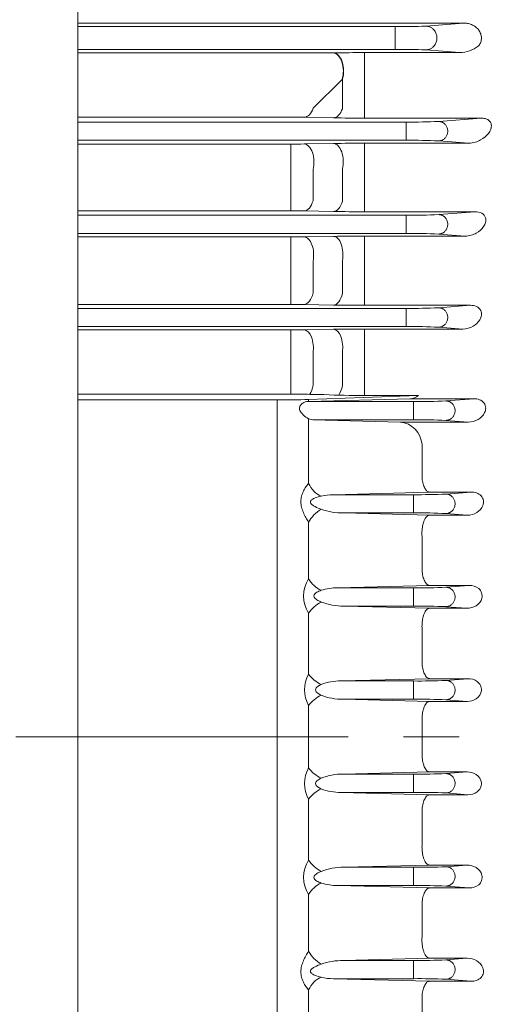
# Model space of a CAD drawing. Units: millimetres. Extents: x 0 to 3416, y 0 to 2415.
# Drawn here: x 985 to 1094, y 1319 to 1541 of the extents above; entities that cross this region are included whole.
import ezdxf

# ---------------------------------------------------------------- set-up
doc = ezdxf.new("R2010")
doc.units = ezdxf.units.MM
doc.header["$LTSCALE"] = 100
doc.linetypes.add('CENTER2', pattern=[1.125, 0.75, -0.125, 0.125, -0.125])
doc.layers.get('0').update_dxf_attribs({"linetype": 'CONTINUOUS', "lineweight": 30})
doc.layers.get('DEFPOINTS').update_dxf_attribs({"linetype": 'CONTINUOUS'})
for name, color, linetype, lineweight in [('DIMENSION LINE', 2, 'CONTINUOUS', 13), ('OUTLINE', 3, 'CONTINUOUS', 20), ('외형선', 3, 'CONTINUOUS', 20), ('중심선', 1, 'CENTER2', 9)]:
    doc.layers.add(name, color=color, linetype=linetype, lineweight=lineweight)
doc.styles.get("Standard").update_dxf_attribs({"font": 'romans.shx', "width": 0.8, "bigfont": 'whgtxt.shx'})
doc.dimstyles.get("Standard").update_dxf_attribs({"dimtxt": 3, "dimasz": 3, "dimexe": 1, "dimexo": 1, "dimgap": 1, "dimtad": 1, "dimdec": 1, "dimdsep": 46, "dimtxsty": 'Standard', "dimblk": 'OPEN', "dimcen": 0, "dimclrd": 2, "dimclre": 2, "dimclrt": 256, "dimadec": 1, "dimazin": 2, "dimtfac": 1, "dimtdec": 1, "dimtmove": 0, "dimatfit": 3, "dimldrblk": 'OPEN', "dimfxl": 1, "dimtolj": 1, "dimtzin": 0, "dimlwd": 9, "dimlwe": 9, "dimarcsym": 0})
doc.dimstyles.new('STANDARD$0', dxfattribs={"dimtxt": 3, "dimasz": 3, "dimexe": 1, "dimexo": 1, "dimgap": 1, "dimtad": 1, "dimdsep": 46, "dimtxsty": 'Standard', "dimblk": 'OPEN', "dimcen": 0, "dimclrd": 2, "dimclre": 2, "dimclrt": 7, "dimadec": 1, "dimazin": 2, "dimtfac": 1, "dimtmove": 0, "dimatfit": 3, "dimldrblk": 'OPEN', "dimfxl": 1, "dimtolj": 1, "dimtzin": 0, "dimlwd": 9, "dimlwe": 9, "dimarcsym": 0})

# ---------------------------------------------------------------- blocks, each defined once
blk = doc.blocks.new('A$C25c53e70')
at = {"layer": 'OUTLINE'}
blk.add_line((321, 35.6), (321, 369.77), dxfattribs=at)
blk = doc.blocks.new('_Open')
at = {"color": 0, "linetype": 'ByBlock', "lineweight": -2}
for p, q in [((-1, 0.1667), (0, 0)), ((-1, -0.1667), (0, 0)), ((0, 0), (-1, 0))]:
    blk.add_line(p, q, dxfattribs=at)
blk = doc.blocks.new('*D25')
at = {"layer": 'DEFPOINTS', "color": 0, "transparency": 16777216}
for p in [(837.29, 1902.09), (837.29, 1699.16), (1349.94, 1416.49)]:
    blk.add_point(p, dxfattribs=at)
at = {"layer": 'DIMENSION LINE', "color": 2, "lineweight": 9, "transparency": 16777216}
for p, q in [((837.29, 1709.16), (837.29, 1912.09)), ((1349.94, 1426.49), (1349.94, 1912.09))]:
    blk.add_line(p, q, dxfattribs=at)
at = {"layer": 'DIMENSION LINE', "lineweight": 9, "transparency": 16777216}
blk.add_line((1319.94, 1902.09), (867.29, 1902.09), dxfattribs=at)
at = {"layer": 'DIMENSION LINE', "lineweight": 9, "transparency": 16777216, "xscale": 30, "yscale": 30, "zscale": 30, "rotation": 180}
blk.add_blockref('_Open', (837.29, 1902.09), dxfattribs=at)
at = {"layer": 'DIMENSION LINE', "lineweight": 9, "transparency": 16777216, "xscale": 30, "yscale": 30, "zscale": 30}
blk.add_blockref('_Open', (1349.94, 1902.09), dxfattribs=at)
at = {"layer": 'DIMENSION LINE', "color": 7, "transparency": 16777216, "insert": (1093.36, 1927.09), "char_height": 30, "attachment_point": 5}
blk.add_mtext('\\A1;20.18', dxfattribs=at)
blk = doc.blocks.new('*D26')
at = {"layer": 'DEFPOINTS', "color": 0, "transparency": 16777216}
for p in [(338.79, 1972.09), (338.79, 1584.49), (1349.94, 1416.49)]:
    blk.add_point(p, dxfattribs=at)
at = {"layer": 'DIMENSION LINE', "color": 2, "lineweight": 9, "transparency": 16777216}
for p, q in [((338.79, 1594.49), (338.79, 1982.09)), ((1349.94, 1426.49), (1349.94, 1982.09)), ((1319.94, 1972.09), (368.79, 1972.09))]:
    blk.add_line(p, q, dxfattribs=at)
at = {"layer": 'DIMENSION LINE', "color": 2, "lineweight": 9, "transparency": 16777216, "xscale": 30, "yscale": 30, "zscale": 30, "rotation": 180}
blk.add_blockref('_Open', (338.79, 1972.09), dxfattribs=at)
at = {"layer": 'DIMENSION LINE', "color": 2, "lineweight": 9, "transparency": 16777216, "xscale": 30, "yscale": 30, "zscale": 30}
blk.add_blockref('_Open', (1349.94, 1972.09), dxfattribs=at)
at = {"layer": 'DIMENSION LINE', "color": 7, "transparency": 16777216, "insert": (838.79, 2004.95), "char_height": 30, "attachment_point": 5}
blk.add_mtext('\\A1;(APPROX. 39.80)', dxfattribs=at)

msp = doc.modelspace()

# ---------------------------------------------------------------- linework, layer by layer
at = {"layer": '외형선'}
for p, q in [((997.789, 1540.018), (1084.826, 1540.018)), ((997.789, 1539.222), (1069.393, 1539.222)), ((1069.393, 1539.222), (1069.393, 1534.091)), ((1076.279, 1539.352), (1084.826, 1540.018)), ((1069.393, 1534.091), (997.789, 1534.091)), ((1083.949, 1533.363), (1076.279, 1533.96)), ((1054.381, 1533.295), (997.789, 1533.295)), ((1055.468, 1533.304), (1055.398, 1533.302)), ((1083.949, 1533.363), (1062.468, 1533.363)), ((1062.468, 1518.596), (1062.468, 1533.363)), ((1050.889, 1520.817), (1057.398, 1527.284)), ((1057.398, 1527.284), (1057.468, 1527.286)), ((1057.468, 1527.286), (1057.468, 1520.725)), ((997.789, 1518.786), (1047.855, 1518.786)), ((1048.889, 1518.778), (1048.81, 1518.779)), ((1048.81, 1518.779), (1048.889, 1518.778)), ((1048.889, 1518.778), (1055.468, 1518.656)), ((1062.468, 1518.596), (1088.807, 1518.596)), ((1088.807, 1518.596), (1079.203, 1517.848)), ((1071.847, 1517.709), (997.789, 1517.709)), ((1071.847, 1513.604), (1071.847, 1517.709)), ((997.789, 1513.604), (1071.847, 1513.604)), ((1045.851, 1512.744), (997.789, 1512.744)), ((1045.851, 1506.696), (1045.851, 1512.744)), ((1055.468, 1512.882), (1048.851, 1512.768)), ((1085.961, 1512.938), (1062.468, 1512.938)), ((1062.468, 1506.939), (1062.468, 1512.938)), ((1079.203, 1513.464), (1085.961, 1512.938)), ((1057.468, 1499.898), (1057.468, 1507.139)), ((1045.851, 1499.746), (1045.851, 1506.696)), ((1050.851, 1507), (1050.851, 1499.987)), ((1062.468, 1506.939), (1062.468, 1499.601)), ((1045.851, 1499.746), (1045.851, 1497.685)), ((1062.468, 1499.601), (1062.468, 1497.488)), ((997.789, 1497.685), (1045.851, 1497.685)), ((1071.847, 1496.709), (997.789, 1496.709)), ((1055.468, 1497.545), (1048.851, 1497.66)), ((1087.427, 1497.488), (1062.468, 1497.488)), ((1071.847, 1496.709), (1071.847, 1492.604)), ((1079.203, 1496.848), (1087.427, 1497.488)), ((997.789, 1492.604), (1071.847, 1492.604)), ((1045.851, 1491.814), (997.789, 1491.814)), ((1045.851, 1491.814), (1045.851, 1486.098)), ((1048.851, 1491.837), (1055.468, 1491.946)), ((1062.468, 1492), (1085.169, 1492)), ((1062.468, 1492), (1062.468, 1486.324)), ((1085.169, 1492), (1079.203, 1492.464)), ((1045.851, 1478.988), (1045.851, 1486.098)), ((1050.851, 1486.355), (1050.851, 1479.184)), ((1057.468, 1479.096), (1057.468, 1486.485)), ((1062.468, 1486.324), (1062.468, 1478.843)), ((1045.851, 1478.988), (1045.851, 1476.593)), ((1062.468, 1478.843), (1062.468, 1476.405)), ((997.789, 1476.593), (1045.851, 1476.593)), ((1055.468, 1476.459), (1048.851, 1476.57)), ((1086.363, 1476.405), (1062.468, 1476.405)), ((1079.203, 1475.848), (1086.363, 1476.405)), ((1071.847, 1475.709), (997.789, 1475.709)), ((1071.847, 1475.709), (1071.847, 1471.604)), ((997.789, 1471.604), (1071.847, 1471.604)), ((1045.851, 1470.865), (997.789, 1470.865)), ((1045.851, 1470.865), (1045.851, 1465.479)), ((1048.851, 1470.887), (1055.468, 1470.992)), ((1062.468, 1471.044), (1084.604, 1471.044)), ((1062.468, 1465.691), (1062.468, 1471.044)), ((1084.604, 1471.044), (1079.203, 1471.464)), ((1045.851, 1458.25), (1045.851, 1465.479)), ((1050.851, 1465.691), (1050.851, 1458.402)), ((1057.468, 1458.313), (1057.468, 1465.813)), ((1062.468, 1465.691), (1062.468, 1458.104)), ((997.789, 1456.36), (1045.851, 1456.36)), ((1045.851, 1458.25), (1045.851, 1456.36)), ((1074.641, 1456.089), (1049.86, 1455.177)), ((1050.851, 1456.31), (1053.316, 1456.257)), ((1062.468, 1456.089), (1062.468, 1458.104)), ((1074.641, 1456.089), (1062.468, 1456.089)), ((1042.789, 1455.07), (997.789, 1455.07)), ((1042.789, 1379.156), (1042.789, 1455.07)), ((1049.726, 1454.709), (1049.86, 1454.712)), ((1073.487, 1454.709), (1049.726, 1454.709)), ((1072.739, 1455.341), (1049.86, 1454.712)), ((1049.86, 1455.177), (1049.86, 1454.712)), ((1087.18, 1455.341), (1072.739, 1455.341)), ((1073.487, 1450.604), (1073.487, 1454.709)), ((1087.18, 1455.341), (1080.842, 1454.848)), ((1050.803, 1450.604), (1049.86, 1450.844)), ((1049.86, 1450.844), (1049.86, 1436.243)), ((1050.803, 1450.604), (1073.487, 1450.604)), ((1070.472, 1450.074), (1050.803, 1450.604)), ((1070.472, 1450.074), (1085.861, 1450.074)), ((1080.842, 1450.464), (1085.861, 1450.074)), ((1075.431, 1445.044), (1075.431, 1437.675)), ((1075.431, 1437.675), (1075.447, 1437.38)), ((1077.088, 1434.293), (1055.445, 1433.709)), ((1086.555, 1434.293), (1077.088, 1434.293)), ((1086.555, 1434.293), (1080.842, 1433.848)), ((1073.487, 1433.709), (1055.445, 1433.709)), ((1073.487, 1429.604), (1073.487, 1433.709)), ((1057.714, 1429.604), (1073.487, 1429.604)), ((1057.714, 1429.604), (1077.088, 1429.091)), ((1080.842, 1429.464), (1085.637, 1429.091)), ((1049.86, 1427.537), (1049.86, 1414.702)), ((1077.088, 1429.091), (1085.637, 1429.091)), ((1075.431, 1424.384), (1075.427, 1424.559)), ((1075.431, 1424.384), (1075.431, 1416.869)), ((1075.431, 1416.869), (1075.438, 1416.668)), ((1077.088, 1413.257), (1056.434, 1412.709)), ((1073.487, 1412.709), (1056.434, 1412.709)), ((1073.487, 1408.604), (1073.487, 1412.709)), ((1086.094, 1413.257), (1077.088, 1413.257)), ((1086.094, 1413.257), (1080.842, 1412.848)), ((1057.798, 1408.604), (1073.487, 1408.604)), ((1057.798, 1408.604), (1077.088, 1408.098)), ((1077.088, 1408.098), (1085.553, 1408.098)), ((1080.842, 1408.464), (1085.553, 1408.098)), ((1049.86, 1407.015), (1049.86, 1393.254)), ((1075.431, 1403.715), (1075.43, 1403.796)), ((1075.431, 1403.715), (1075.431, 1396.074)), ((1075.431, 1396.074), (1075.433, 1395.968)), ((1077.088, 1392.232), (1057.156, 1391.709)), ((1073.487, 1391.709), (1057.156, 1391.709)), ((1073.487, 1387.604), (1073.487, 1391.709)), ((1085.78, 1392.232), (1077.088, 1392.232)), ((1085.78, 1392.232), (1080.842, 1391.848)), ((1057.611, 1387.604), (1073.487, 1387.604)), ((1057.611, 1387.604), (1077.088, 1387.094)), ((1080.842, 1387.464), (1085.601, 1387.094)), ((1049.86, 1386.214), (1049.86, 1379.156)), ((1077.088, 1387.094), (1085.601, 1387.094)), ((1075.431, 1383.035), (1075.431, 1383.022)), ((1075.431, 1383.022), (1075.431, 1379.156)), ((1042.789, 1379.156), (1042.789, 1303.243)), ((1049.86, 1372.099), (1049.86, 1379.156)), ((1075.431, 1375.29), (1075.431, 1379.156)), ((1075.431, 1375.278), (1075.431, 1375.29)), ((1057.611, 1370.709), (1077.088, 1371.218)), ((1057.611, 1370.709), (1073.487, 1370.709)), ((1073.487, 1370.709), (1073.487, 1366.604)), ((1077.088, 1371.218), (1085.601, 1371.218)), ((1080.842, 1370.848), (1085.601, 1371.218)), ((1073.487, 1366.604), (1057.156, 1366.604)), ((1077.088, 1366.08), (1057.156, 1366.604)), ((1085.78, 1366.08), (1077.088, 1366.08)), ((1085.78, 1366.08), (1080.842, 1366.464)), ((1049.86, 1351.297), (1049.86, 1365.058)), ((1075.431, 1362.238), (1075.433, 1362.345)), ((1075.431, 1354.598), (1075.431, 1362.238)), ((1075.431, 1354.598), (1075.43, 1354.517)), ((1057.798, 1349.709), (1077.088, 1350.215)), ((1057.798, 1349.709), (1073.487, 1349.709)), ((1073.487, 1349.709), (1073.487, 1345.604)), ((1077.088, 1350.215), (1085.553, 1350.215)), ((1080.842, 1349.848), (1085.553, 1350.215)), ((1073.487, 1345.604), (1056.434, 1345.604)), ((1077.088, 1345.056), (1056.434, 1345.604)), ((1086.094, 1345.056), (1080.842, 1345.464)), ((1049.86, 1330.775), (1049.86, 1343.61)), ((1086.094, 1345.056), (1077.088, 1345.056)), ((1075.431, 1341.443), (1075.438, 1341.644)), ((1075.431, 1333.928), (1075.431, 1341.443)), ((1075.431, 1333.928), (1075.427, 1333.753)), ((1057.714, 1328.709), (1077.088, 1329.221)), ((1057.714, 1328.709), (1073.487, 1328.709)), ((1073.487, 1328.709), (1073.487, 1324.604)), ((1077.088, 1329.221), (1085.637, 1329.221)), ((1080.842, 1328.848), (1085.637, 1329.221)), ((1073.487, 1324.604), (1055.445, 1324.604)), ((1077.088, 1324.02), (1055.445, 1324.604)), ((1086.555, 1324.02), (1077.088, 1324.02)), ((1086.555, 1324.02), (1080.842, 1324.464)), ((1049.86, 1307.468), (1049.86, 1322.069)), ((1075.431, 1320.637), (1075.447, 1320.933)), ((1075.431, 1313.269), (1075.431, 1320.637))]:
    msp.add_line(p, q, dxfattribs=at)
for centre, radius, start, end in [((1070.468, 1663.959), 124.742, 269.50624, 272.67001), ((1070.468, 1409.354), 124.742, 87.32999, 90.49376), ((1083.726, 1540.657), 7.297, 271.74973, 307.13563), ((1087.551, 1535.645), 0.993, 305.75358, 327.3579), ((1054.434, 1592.873), 59.578, 269.94817, 270.92618), ((1062.298, 1139.803), 393.56, 89.97522, 90.99436), ((1047.926, 1455.429), 63.356, 89.20003, 90.06453), ((1047.926, 1455.461), 63.325, 89.19981, 90.06475), ((1062.319, 1908.986), 390.39, 268.99449, 270.0219), ((1072.992, 1651.472), 133.769, 269.50991, 272.66147), ((1045.916, 1691.281), 178.537, 269.97924, 270.94204), ((1045.916, 1691.281), 178.537, 269.97924, 270.94204), ((1062.239, 1103.636), 409.303, 89.96785, 90.94778), ((1072.992, 1379.84), 133.769, 87.33853, 90.49009), ((1045.945, 1324.777), 172.908, 89.03694, 90.03108), ((1062.321, 1912.527), 415.039, 269.05396, 270.02034), ((1072.992, 1630.472), 133.769, 269.50991, 272.66147), ((1045.916, 1678.925), 187.11, 269.9802, 270.89888), ((1062.247, 1062.992), 429.008, 89.97039, 90.90531), ((1072.992, 1358.84), 133.769, 87.33853, 90.49009), ((1045.916, 1291.259), 185.334, 89.0925, 90.01999), ((1062.246, 1901.491), 425.086, 269.08639, 270.02993), ((1072.992, 1609.472), 133.769, 269.50991, 272.66147), ((1072.992, 1337.84), 133.769, 87.33853, 90.49009), ((1045.945, 1660.713), 189.849, 269.97169, 270.87711), ((1062.316, 1018.001), 453.043, 89.98078, 90.8661), ((1046.007, 1220.795), 235.564, 88.82171, 90.03793), ((1061.729, 1665.508), 209.421, 267.69754, 270.2023), ((1072.747, 1458.115), 2.773, 269.83127, 313.0855), ((1043.147, 1664.668), 209.599, 269.90223, 271.83548), ((1074.631, 1588.472), 133.769, 269.50991, 272.66147), ((1070.029, 1444.678), 5.414, 3.87309, 85.31138), ((1074.631, 1316.84), 133.769, 87.33853, 90.49009), ((1055.422, 1421.177), 12.532, 89.89436, 102.59852), ((1074.631, 1567.472), 133.769, 269.50991, 272.66147), ((1057.635, 1444.926), 15.322, 251.16416, 270.2942), ((1074.631, 1295.84), 133.769, 87.33853, 90.49009), ((1055.601, 1410.859), 6.909, 146.19633, 213.80367), ((1056.234, 1401.213), 11.497, 89.00304, 107.96354), ((1074.631, 1546.472), 133.769, 269.50991, 272.66147), ((1057.567, 1422.073), 13.471, 248.76755, 270.98342), ((1074.631, 1274.84), 133.769, 87.33853, 90.49009), ((1056.186, 1389.734), 7.24, 150.90593, 209.09407), ((1056.853, 1380.312), 11.4, 88.47603, 111.42509), ((1074.631, 1525.472), 133.769, 269.50991, 272.66147), ((1057.336, 1399.902), 12.301, 247.80021, 271.28013), ((1074.631, 1253.84), 133.769, 87.33853, 90.49009), ((1056.186, 1368.578), 7.24, 150.90593, 209.09407), ((1057.336, 1358.41), 12.301, 88.71987, 112.19979), ((1074.631, 1504.472), 133.769, 269.50991, 272.66147), ((1056.853, 1378), 11.4, 248.57491, 271.52397), ((1074.631, 1232.84), 133.769, 87.33853, 90.49009), ((1055.601, 1347.454), 6.909, 146.19633, 213.80367), ((1057.567, 1336.239), 13.471, 89.01658, 111.23245), ((1074.631, 1483.472), 133.769, 269.50991, 272.66147), ((1056.234, 1357.099), 11.497, 252.03646, 270.99696), ((1074.631, 1211.84), 133.769, 87.33853, 90.49009), ((1057.635, 1313.387), 15.322, 89.7058, 108.83584), ((1074.631, 1462.472), 133.769, 269.50991, 272.66147), ((1055.422, 1337.135), 12.532, 257.40148, 270.10564), ((1074.631, 1190.84), 133.769, 87.33853, 90.49009)]:
    msp.add_arc(centre, radius, start, end, dxfattribs=at)
at = {"layer": '외형선', "extrusion": (0, 0, -1)}
for centre, major_axis, ratio, start_param, end_param in [((1055.398, 1529.304), (0.073, -3.999), 0.5719935, 3.1735111, 5.2520665), ((1055.468, 1529.305), (0.073, -3.999), 0.5719653, 3.1735104, 5.2519773), ((1048.889, 1522.777), (-0.075, -3.999), 0.5804958, 5.2137255, 6.2510317), ((1055.468, 1522.654), (-0.074, -3.999), 0.5775546, 5.2051213, 6.2511141), ((1048.851, 1508.769), (0.069, -3.999), 0.5515009, 3.1729785, 5.180111), ((1055.468, 1508.884), (0.069, -3.999), 0.5497441, 3.1729349, 5.1731632), ((1052.688, 1372.028), (-3.284, 2.284), 0.4823067, 4.3887116, 5.3442279), ((1052.688, 1364.916), (-3.224, -2.368), 0.5350348, 0.9898207, 1.945337), ((1052.688, 1351.017), (-3.179, 2.427), 0.468717, 4.3687734, 5.3616301), ((1052.688, 1343.252), (-2.936, -2.717), 0.6141845, 1.0947802, 2.0876369), ((1052.688, 1330.289), (-2.957, 2.694), 0.4849552, 4.2963366, 5.3617343), ((1052.688, 1321.495), (-2.33, -3.251), 0.6891001, 1.2711162, 2.3365138)]:
    msp.add_ellipse(centre, major_axis=major_axis, ratio=ratio, start_param=start_param, end_param=end_param, dxfattribs=at)
at = {"layer": '외형선'}
for centre, major_axis, ratio, start_param, end_param in [((1048.851, 1501.659), (-0.07, -3.999), 0.555912, 0.0314966, 1.1492393), ((1055.468, 1501.543), (-0.07, -3.999), 0.5539828, 0.0314479, 1.1563975), ((1048.851, 1487.839), (-0.066, 3.999), 0.5336268, 4.3236138, 6.2522281), ((1055.468, 1487.948), (-0.066, 3.999), 0.532532, 4.3291784, 6.2522533), ((1048.851, 1480.568), (-0.067, -3.999), 0.537254, 0.0310416, 1.2263793), ((1055.468, 1480.458), (-0.067, -3.999), 0.5360296, 0.031013, 1.2321892), ((1048.851, 1466.888), (-0.064, 3.999), 0.5203372, 4.4000374, 6.2525269), ((1055.468, 1466.994), (-0.064, 3.999), 0.5196969, 4.4043404, 6.2525409), ((1048.851, 1459.498), (-0.064, -3.999), 0.5232019, 0.6624946, 1.3014839), ((1055.468, 1459.392), (-0.064, -3.999), 0.5224664, 0.6337538, 1.3060523), ((1052.688, 1436.818), (-2.33, 3.251), 0.6891001, 1.2711162, 2.3365138), ((1052.688, 1428.024), (-2.957, -2.694), 0.4849552, 4.2963366, 5.3617343), ((1052.688, 1415.06), (-2.936, 2.717), 0.6141845, 1.0947802, 2.0876369), ((1052.688, 1407.295), (-3.179, -2.427), 0.468717, 4.3687734, 5.3616301), ((1052.688, 1393.396), (-3.224, 2.368), 0.5350348, 0.9898207, 1.945337), ((1052.688, 1386.285), (-3.284, -2.284), 0.4823067, 4.3887116, 5.3442279)]:
    msp.add_ellipse(centre, major_axis=major_axis, ratio=ratio, start_param=start_param, end_param=end_param, dxfattribs=at)
for points in [[(1076.279, 1539.352), (1081.257, 1539.305), (1081.257, 1534.007), (1076.279, 1533.96)], [(1079.203, 1513.464), (1083.25, 1513.503), (1083.25, 1517.809), (1079.203, 1517.848)], [(1079.203, 1496.848), (1083.25, 1496.809), (1083.25, 1492.503), (1079.203, 1492.464)], [(1079.203, 1475.848), (1083.25, 1475.809), (1083.25, 1471.503), (1079.203, 1471.464)], [(1080.842, 1450.464), (1084.889, 1450.503), (1084.889, 1454.809), (1080.842, 1454.848)], [(1080.842, 1429.464), (1084.889, 1429.503), (1084.889, 1433.809), (1080.842, 1433.848)], [(1080.842, 1408.464), (1084.889, 1408.503), (1084.889, 1412.809), (1080.842, 1412.848)], [(1080.842, 1387.464), (1084.889, 1387.503), (1084.889, 1391.809), (1080.842, 1391.848)], [(1080.842, 1370.848), (1084.889, 1370.809), (1084.889, 1366.503), (1080.842, 1366.464)], [(1080.842, 1349.848), (1084.889, 1349.809), (1084.889, 1345.503), (1080.842, 1345.464)], [(1080.842, 1328.848), (1084.889, 1328.809), (1084.889, 1324.503), (1080.842, 1324.464)]]:
    msp.add_rational_spline(points, [1, 0.339303835651, 0.339303835651, 1], degree=3, dxfattribs=at)
for points, knots in [([(1084.826, 1540.018), (1084.976, 1540.019), (1085.128, 1540.013), (1085.428, 1539.986), (1085.577, 1539.966), (1086.022, 1539.883), (1086.317, 1539.796), (1086.877, 1539.566), (1087.145, 1539.422), (1087.65, 1539.067), (1087.88, 1538.861), (1088.28, 1538.391), (1088.453, 1538.122), (1088.642, 1537.694), (1088.694, 1537.546), (1088.775, 1537.24), (1088.804, 1537.081), (1088.833, 1536.766), (1088.835, 1536.608), (1088.812, 1536.29), (1088.787, 1536.13), (1088.674, 1535.668), (1088.552, 1535.38), (1088.387, 1535.11)], [0, 0, 0, 0, 0.0625, 0.0625, 0.125, 0.125, 0.25, 0.25, 0.375, 0.375, 0.5, 0.5, 0.625, 0.625, 0.6875, 0.6875, 0.75, 0.75, 0.8125, 0.8125, 0.875, 0.875, 1, 1, 1, 1]), ([(1085.961, 1512.938), (1086.498, 1512.933), (1086.993, 1513.026), (1087.885, 1513.29), (1088.29, 1513.466), (1089.395, 1514.072), (1089.993, 1514.58), (1090.647, 1515.45), (1090.824, 1515.758), (1091.057, 1516.41), (1091.117, 1516.754), (1091.011, 1517.473), (1090.841, 1517.861), (1090.199, 1518.319), (1089.931, 1518.435), (1089.364, 1518.574), (1089.078, 1518.598), (1088.807, 1518.596)], [0, 0, 0, 0, 0.125, 0.125, 0.25, 0.25, 0.5, 0.5, 0.625, 0.625, 0.75, 0.75, 0.875, 0.875, 0.9375, 0.9375, 1, 1, 1, 1]), ([(1088.807, 1518.596), (1089.079, 1518.598), (1089.367, 1518.574), (1089.935, 1518.434), (1090.203, 1518.317), (1090.842, 1517.858), (1091.011, 1517.471), (1091.117, 1516.753), (1091.057, 1516.409), (1090.823, 1515.757), (1090.647, 1515.449), (1089.992, 1514.58), (1089.394, 1514.071), (1088.29, 1513.466), (1087.884, 1513.29), (1086.993, 1513.026), (1086.501, 1512.933), (1085.961, 1512.938)], [0, 0, 0, 0, 0.0625, 0.0625, 0.125, 0.125, 0.25, 0.25, 0.375, 0.375, 0.5, 0.5, 0.75, 0.75, 0.875, 0.875, 1, 1, 1, 1]), ([(1085.169, 1492), (1085.652, 1491.995), (1086.105, 1492.073), (1086.931, 1492.312), (1087.312, 1492.476), (1088.352, 1493.055), (1088.918, 1493.558), (1089.508, 1494.443), (1089.659, 1494.758), (1089.827, 1495.432), (1089.844, 1495.792), (1089.62, 1496.518), (1089.341, 1496.905), (1088.462, 1497.4), (1087.913, 1497.493), (1087.427, 1497.488)], [0, 0, 0, 0, 0.125, 0.125, 0.25, 0.25, 0.5, 0.5, 0.625, 0.625, 0.75, 0.75, 0.875, 0.875, 1, 1, 1, 1]), ([(1084.604, 1471.044), (1085.478, 1471.035), (1086.27, 1471.292), (1087.598, 1472.045), (1088.139, 1472.55), (1088.667, 1473.462), (1088.793, 1473.791), (1088.886, 1474.493), (1088.853, 1474.874), (1088.491, 1475.606), (1088.142, 1475.941), (1087.283, 1476.339), (1086.803, 1476.41), (1086.363, 1476.405)], [0, 0, 0, 0, 0.25, 0.25, 0.5, 0.5, 0.625, 0.625, 0.75, 0.75, 0.875, 0.875, 1, 1, 1, 1]), ([(1049.726, 1454.709), (1049.321, 1454.698), (1048.902, 1454.575), (1048.327, 1454.207), (1048.143, 1454.05), (1047.862, 1453.643), (1047.771, 1453.378), (1047.817, 1452.821), (1047.946, 1452.545), (1048.264, 1452.075), (1048.454, 1451.869), (1049.042, 1451.321), (1049.459, 1451.038), (1049.86, 1450.844)], [0, 0, 0, 0, 0.25, 0.25, 0.375, 0.375, 0.5, 0.5, 0.625, 0.625, 0.75, 0.75, 1, 1, 1, 1]), ([(1085.861, 1450.074), (1086.678, 1450.065), (1087.437, 1450.298), (1088.71, 1451.038), (1089.242, 1451.56), (1089.701, 1452.518), (1089.797, 1452.87), (1089.796, 1453.607), (1089.691, 1454.004), (1089.211, 1454.687), (1088.838, 1454.962), (1088.018, 1455.287), (1087.591, 1455.346), (1087.18, 1455.341)], [0, 0, 0, 0, 0.25, 0.25, 0.5, 0.5, 0.625, 0.625, 0.75, 0.75, 0.875, 0.875, 1, 1, 1, 1]), ([(1049.86, 1427.537), (1049.637, 1427.861), (1049.423, 1428.201), (1049.023, 1428.912), (1048.836, 1429.283), (1048.507, 1430.068), (1048.369, 1430.473), (1048.175, 1431.309), (1048.123, 1431.731), (1048.122, 1432.362), (1048.135, 1432.571), (1048.185, 1432.98), (1048.222, 1433.181), (1048.367, 1433.772), (1048.504, 1434.14), (1048.749, 1434.659), (1048.838, 1434.827), (1049.024, 1435.147), (1049.121, 1435.299), (1049.422, 1435.738), (1049.637, 1436.004), (1049.86, 1436.243)], [0, 0, 0, 0, 0.125, 0.125, 0.25, 0.25, 0.375, 0.375, 0.5, 0.5, 0.5625, 0.5625, 0.625, 0.625, 0.75, 0.75, 0.8125, 0.8125, 0.875, 0.875, 1, 1, 1, 1]), ([(1077.088, 1434.293), (1077.043, 1434.295), (1076.998, 1434.302), (1076.908, 1434.325), (1076.863, 1434.34), (1076.73, 1434.399), (1076.643, 1434.454), (1076.47, 1434.6), (1076.386, 1434.689), (1076.224, 1434.897), (1076.146, 1435.017), (1075.997, 1435.289), (1075.927, 1435.44), (1075.798, 1435.766), (1075.738, 1435.942), (1075.577, 1436.512), (1075.497, 1436.929), (1075.447, 1437.38)], [0, 0, 0, 0, 0.0625, 0.0625, 0.125, 0.125, 0.25, 0.25, 0.375, 0.375, 0.5, 0.5, 0.625, 0.625, 0.75, 0.75, 1, 1, 1, 1]), ([(1085.637, 1429.091), (1086.408, 1429.083), (1087.146, 1429.297), (1088.387, 1430.045), (1088.909, 1430.593), (1089.283, 1431.619), (1089.337, 1431.995), (1089.218, 1432.764), (1089.037, 1433.146), (1088.476, 1433.753), (1088.107, 1433.975), (1087.339, 1434.244), (1086.942, 1434.297), (1086.555, 1434.293)], [0, 0, 0, 0, 0.25, 0.25, 0.5, 0.5, 0.625, 0.625, 0.75, 0.75, 0.875, 0.875, 1, 1, 1, 1]), ([(1052.688, 1433.407), (1052.226, 1433.294), (1051.766, 1433.158), (1051.099, 1432.877), (1050.877, 1432.77), (1050.476, 1432.493), (1050.262, 1432.309), (1050.249, 1431.795), (1050.46, 1431.585), (1050.865, 1431.266), (1051.084, 1431.14), (1051.756, 1430.788), (1052.223, 1430.597), (1052.688, 1430.424)], [0, 0, 0, 0, 0.25, 0.25, 0.375, 0.375, 0.5, 0.5, 0.625, 0.625, 0.75, 0.75, 1, 1, 1, 1]), ([(1077.088, 1429.091), (1077.032, 1429.088), (1076.975, 1429.077), (1076.863, 1429.043), (1076.808, 1429.019), (1076.643, 1428.928), (1076.536, 1428.842), (1076.326, 1428.614), (1076.226, 1428.475), (1076.038, 1428.15), (1075.949, 1427.961), (1075.79, 1427.543), (1075.719, 1427.315), (1075.596, 1426.818), (1075.545, 1426.554), (1075.468, 1426.006), (1075.441, 1425.716), (1075.414, 1425.139), (1075.414, 1424.85), (1075.427, 1424.559)], [0, 0, 0, 0, 0.0625, 0.0625, 0.125, 0.125, 0.25, 0.25, 0.375, 0.375, 0.5, 0.5, 0.625, 0.625, 0.75, 0.75, 0.875, 0.875, 1, 1, 1, 1]), ([(1077.088, 1413.257), (1077.041, 1413.26), (1076.993, 1413.268), (1076.899, 1413.293), (1076.852, 1413.31), (1076.712, 1413.376), (1076.621, 1413.438), (1076.442, 1413.599), (1076.354, 1413.7), (1076.187, 1413.934), (1076.107, 1414.067), (1075.956, 1414.369), (1075.885, 1414.538), (1075.757, 1414.901), (1075.699, 1415.096), (1075.596, 1415.514), (1075.553, 1415.736), (1075.483, 1416.19), (1075.456, 1416.425), (1075.438, 1416.668)], [0, 0, 0, 0, 0.0625, 0.0625, 0.125, 0.125, 0.25, 0.25, 0.375, 0.375, 0.5, 0.5, 0.625, 0.625, 0.75, 0.75, 0.875, 0.875, 1, 1, 1, 1]), ([(1052.688, 1412.15), (1052.355, 1412.028), (1052.025, 1411.888), (1051.561, 1411.608), (1051.411, 1411.502), (1051.158, 1411.243), (1051.05, 1411.073), (1051.051, 1410.697), (1051.161, 1410.522), (1051.417, 1410.247), (1051.564, 1410.135), (1052.027, 1409.826), (1052.356, 1409.664), (1052.688, 1409.516)], [0, 0, 0, 0, 0.25, 0.25, 0.375, 0.375, 0.5, 0.5, 0.625, 0.625, 0.75, 0.75, 1, 1, 1, 1]), ([(1085.553, 1408.098), (1086.295, 1408.09), (1087.022, 1408.292), (1088.245, 1409.067), (1088.755, 1409.655), (1089.014, 1410.77), (1089.005, 1411.168), (1088.764, 1411.917), (1088.529, 1412.263), (1087.629, 1413.058), (1086.838, 1413.265), (1086.094, 1413.257)], [0, 0, 0, 0, 0.25, 0.25, 0.5, 0.5, 0.625, 0.625, 0.75, 0.75, 1, 1, 1, 1]), ([(1077.088, 1408.098), (1077.034, 1408.094), (1076.98, 1408.085), (1076.873, 1408.053), (1076.82, 1408.03), (1076.662, 1407.945), (1076.557, 1407.863), (1076.355, 1407.65), (1076.259, 1407.521), (1076.076, 1407.215), (1075.988, 1407.037), (1075.831, 1406.645), (1075.76, 1406.43), (1075.635, 1405.959), (1075.583, 1405.711), (1075.499, 1405.189), (1075.468, 1404.912), (1075.431, 1404.358), (1075.424, 1404.079), (1075.43, 1403.796)], [0, 0, 0, 0, 0.0625, 0.0625, 0.125, 0.125, 0.25, 0.25, 0.375, 0.375, 0.5, 0.5, 0.625, 0.625, 0.75, 0.75, 0.875, 0.875, 1, 1, 1, 1]), ([(1077.088, 1392.232), (1077.039, 1392.235), (1076.989, 1392.244), (1076.89, 1392.271), (1076.841, 1392.291), (1076.694, 1392.364), (1076.598, 1392.434), (1076.412, 1392.613), (1076.322, 1392.723), (1076.148, 1392.984), (1076.066, 1393.132), (1075.914, 1393.465), (1075.842, 1393.652), (1075.714, 1394.053), (1075.658, 1394.267), (1075.562, 1394.722), (1075.522, 1394.965), (1075.463, 1395.456), (1075.443, 1395.709), (1075.433, 1395.968)], [0, 0, 0, 0, 0.0625, 0.0625, 0.125, 0.125, 0.25, 0.25, 0.375, 0.375, 0.5, 0.5, 0.625, 0.625, 0.75, 0.75, 0.875, 0.875, 1, 1, 1, 1]), ([(1085.601, 1387.094), (1086.329, 1387.086), (1087.06, 1387.282), (1088.277, 1388.115), (1088.763, 1388.792), (1088.855, 1389.953), (1088.775, 1390.355), (1088.429, 1391.055), (1088.168, 1391.352), (1087.256, 1392.045), (1086.509, 1392.24), (1085.78, 1392.232)], [0, 0, 0, 0, 0.25, 0.25, 0.5, 0.5, 0.625, 0.625, 0.75, 0.75, 1, 1, 1, 1]), ([(1052.688, 1390.925), (1052.417, 1390.8), (1052.152, 1390.66), (1051.785, 1390.387), (1051.669, 1390.286), (1051.48, 1390.043), (1051.407, 1389.894), (1051.406, 1389.656), (1051.423, 1389.578), (1051.483, 1389.431), (1051.525, 1389.364), (1051.667, 1389.177), (1051.783, 1389.074), (1052.027, 1388.886), (1052.156, 1388.803), (1052.418, 1388.649), (1052.553, 1388.579), (1052.688, 1388.513)], [0, 0, 0, 0, 0.25, 0.25, 0.375, 0.375, 0.5, 0.5, 0.5625, 0.5625, 0.625, 0.625, 0.75, 0.75, 0.875, 0.875, 1, 1, 1, 1]), ([(1077.088, 1387.094), (1077.036, 1387.091), (1076.984, 1387.081), (1076.881, 1387.051), (1076.829, 1387.031), (1076.676, 1386.951), (1076.575, 1386.873), (1076.38, 1386.675), (1076.287, 1386.555), (1076.108, 1386.268), (1076.023, 1386.103), (1075.868, 1385.737), (1075.797, 1385.533), (1075.67, 1385.093), (1075.616, 1384.86), (1075.527, 1384.366), (1075.492, 1384.104), (1075.445, 1383.576), (1075.432, 1383.308), (1075.431, 1383.035)], [0, 0, 0, 0, 0.0625, 0.0625, 0.125, 0.125, 0.25, 0.25, 0.375, 0.375, 0.5, 0.5, 0.625, 0.625, 0.75, 0.75, 0.875, 0.875, 1, 1, 1, 1]), ([(1077.088, 1371.218), (1077.036, 1371.222), (1076.984, 1371.231), (1076.881, 1371.261), (1076.829, 1371.282), (1076.676, 1371.362), (1076.575, 1371.439), (1076.38, 1371.637), (1076.287, 1371.758), (1076.108, 1372.044), (1076.023, 1372.21), (1075.868, 1372.576), (1075.797, 1372.779), (1075.67, 1373.219), (1075.616, 1373.453), (1075.527, 1373.946), (1075.492, 1374.208), (1075.445, 1374.736), (1075.432, 1375.004), (1075.431, 1375.278)], [0, 0, 0, 0, 0.0625, 0.0625, 0.125, 0.125, 0.25, 0.25, 0.375, 0.375, 0.5, 0.5, 0.625, 0.625, 0.75, 0.75, 0.875, 0.875, 1, 1, 1, 1]), ([(1052.688, 1367.388), (1052.417, 1367.513), (1052.152, 1367.652), (1051.785, 1367.925), (1051.669, 1368.026), (1051.48, 1368.269), (1051.407, 1368.418), (1051.406, 1368.656), (1051.423, 1368.735), (1051.483, 1368.881), (1051.525, 1368.948), (1051.667, 1369.135), (1051.783, 1369.238), (1052.027, 1369.426), (1052.156, 1369.509), (1052.418, 1369.663), (1052.553, 1369.733), (1052.688, 1369.8)], [0, 0, 0, 0, 0.25, 0.25, 0.375, 0.375, 0.5, 0.5, 0.5625, 0.5625, 0.625, 0.625, 0.75, 0.75, 0.875, 0.875, 1, 1, 1, 1]), ([(1085.601, 1371.218), (1086.329, 1371.226), (1087.06, 1371.03), (1088.277, 1370.198), (1088.763, 1369.52), (1088.855, 1368.359), (1088.775, 1367.957), (1088.429, 1367.258), (1088.168, 1366.96), (1087.256, 1366.267), (1086.509, 1366.072), (1085.78, 1366.08)], [0, 0, 0, 0, 0.25, 0.25, 0.5, 0.5, 0.625, 0.625, 0.75, 0.75, 1, 1, 1, 1]), ([(1077.088, 1366.08), (1077.039, 1366.077), (1076.989, 1366.068), (1076.89, 1366.041), (1076.841, 1366.022), (1076.694, 1365.948), (1076.598, 1365.879), (1076.412, 1365.7), (1076.322, 1365.59), (1076.148, 1365.329), (1076.066, 1365.18), (1075.914, 1364.847), (1075.842, 1364.66), (1075.714, 1364.259), (1075.658, 1364.046), (1075.562, 1363.59), (1075.522, 1363.348), (1075.463, 1362.856), (1075.443, 1362.604), (1075.433, 1362.345)], [0, 0, 0, 0, 0.0625, 0.0625, 0.125, 0.125, 0.25, 0.25, 0.375, 0.375, 0.5, 0.5, 0.625, 0.625, 0.75, 0.75, 0.875, 0.875, 1, 1, 1, 1]), ([(1077.088, 1350.215), (1077.034, 1350.218), (1076.98, 1350.228), (1076.873, 1350.26), (1076.82, 1350.282), (1076.662, 1350.367), (1076.557, 1350.449), (1076.355, 1350.662), (1076.259, 1350.792), (1076.076, 1351.097), (1075.988, 1351.275), (1075.831, 1351.667), (1075.76, 1351.882), (1075.635, 1352.353), (1075.583, 1352.602), (1075.499, 1353.123), (1075.468, 1353.4), (1075.431, 1353.954), (1075.424, 1354.234), (1075.43, 1354.517)], [0, 0, 0, 0, 0.0625, 0.0625, 0.125, 0.125, 0.25, 0.25, 0.375, 0.375, 0.5, 0.5, 0.625, 0.625, 0.75, 0.75, 0.875, 0.875, 1, 1, 1, 1]), ([(1085.553, 1350.215), (1086.295, 1350.223), (1087.022, 1350.021), (1088.245, 1349.245), (1088.755, 1348.657), (1089.014, 1347.542), (1089.005, 1347.145), (1088.764, 1346.395), (1088.529, 1346.05), (1087.629, 1345.254), (1086.838, 1345.048), (1086.094, 1345.056)], [0, 0, 0, 0, 0.25, 0.25, 0.5, 0.5, 0.625, 0.625, 0.75, 0.75, 1, 1, 1, 1]), ([(1052.688, 1346.163), (1052.355, 1346.285), (1052.025, 1346.424), (1051.561, 1346.705), (1051.411, 1346.81), (1051.158, 1347.07), (1051.05, 1347.239), (1051.051, 1347.615), (1051.161, 1347.79), (1051.417, 1348.066), (1051.564, 1348.178), (1052.027, 1348.486), (1052.356, 1348.649), (1052.688, 1348.796)], [0, 0, 0, 0, 0.25, 0.25, 0.375, 0.375, 0.5, 0.5, 0.625, 0.625, 0.75, 0.75, 1, 1, 1, 1]), ([(1077.088, 1345.056), (1077.041, 1345.053), (1076.993, 1345.045), (1076.899, 1345.02), (1076.852, 1345.002), (1076.712, 1344.937), (1076.621, 1344.874), (1076.442, 1344.713), (1076.354, 1344.613), (1076.187, 1344.379), (1076.107, 1344.245), (1075.956, 1343.943), (1075.885, 1343.774), (1075.757, 1343.411), (1075.699, 1343.216), (1075.596, 1342.798), (1075.553, 1342.577), (1075.483, 1342.122), (1075.456, 1341.887), (1075.438, 1341.644)], [0, 0, 0, 0, 0.0625, 0.0625, 0.125, 0.125, 0.25, 0.25, 0.375, 0.375, 0.5, 0.5, 0.625, 0.625, 0.75, 0.75, 0.875, 0.875, 1, 1, 1, 1]), ([(1077.088, 1329.221), (1077.032, 1329.225), (1076.975, 1329.235), (1076.863, 1329.269), (1076.808, 1329.293), (1076.643, 1329.384), (1076.536, 1329.471), (1076.326, 1329.698), (1076.226, 1329.837), (1076.038, 1330.162), (1075.949, 1330.352), (1075.79, 1330.769), (1075.719, 1330.997), (1075.596, 1331.494), (1075.545, 1331.758), (1075.468, 1332.306), (1075.441, 1332.596), (1075.414, 1333.173), (1075.414, 1333.463), (1075.427, 1333.753)], [0, 0, 0, 0, 0.0625, 0.0625, 0.125, 0.125, 0.25, 0.25, 0.375, 0.375, 0.5, 0.5, 0.625, 0.625, 0.75, 0.75, 0.875, 0.875, 1, 1, 1, 1]), ([(1049.86, 1330.775), (1049.637, 1330.451), (1049.423, 1330.111), (1049.023, 1329.4), (1048.836, 1329.029), (1048.507, 1328.244), (1048.369, 1327.839), (1048.175, 1327.003), (1048.123, 1326.582), (1048.122, 1325.951), (1048.135, 1325.741), (1048.185, 1325.332), (1048.222, 1325.131), (1048.367, 1324.54), (1048.504, 1324.172), (1048.749, 1323.653), (1048.838, 1323.485), (1049.024, 1323.166), (1049.121, 1323.013), (1049.422, 1322.575), (1049.637, 1322.308), (1049.86, 1322.069)], [0, 0, 0, 0, 0.125, 0.125, 0.25, 0.25, 0.375, 0.375, 0.5, 0.5, 0.5625, 0.5625, 0.625, 0.625, 0.75, 0.75, 0.8125, 0.8125, 0.875, 0.875, 1, 1, 1, 1]), ([(1052.688, 1324.906), (1052.226, 1325.018), (1051.766, 1325.154), (1051.099, 1325.435), (1050.877, 1325.542), (1050.476, 1325.819), (1050.262, 1326.004), (1050.249, 1326.518), (1050.46, 1326.727), (1050.865, 1327.046), (1051.084, 1327.173), (1051.756, 1327.524), (1052.223, 1327.715), (1052.688, 1327.888)], [0, 0, 0, 0, 0.25, 0.25, 0.375, 0.375, 0.5, 0.5, 0.625, 0.625, 0.75, 0.75, 1, 1, 1, 1]), ([(1085.637, 1329.221), (1086.408, 1329.229), (1087.146, 1329.015), (1088.387, 1328.267), (1088.909, 1327.719), (1089.283, 1326.694), (1089.337, 1326.317), (1089.218, 1325.548), (1089.037, 1325.166), (1088.476, 1324.559), (1088.107, 1324.338), (1087.339, 1324.069), (1086.942, 1324.016), (1086.555, 1324.02)], [0, 0, 0, 0, 0.25, 0.25, 0.5, 0.5, 0.625, 0.625, 0.75, 0.75, 0.875, 0.875, 1, 1, 1, 1]), ([(1077.088, 1324.02), (1077.043, 1324.017), (1076.998, 1324.01), (1076.908, 1323.987), (1076.863, 1323.972), (1076.73, 1323.914), (1076.643, 1323.858), (1076.47, 1323.713), (1076.386, 1323.624), (1076.224, 1323.415), (1076.146, 1323.296), (1075.997, 1323.024), (1075.927, 1322.873), (1075.798, 1322.546), (1075.738, 1322.37), (1075.577, 1321.8), (1075.497, 1321.383), (1075.447, 1320.933)], [0, 0, 0, 0, 0.0625, 0.0625, 0.125, 0.125, 0.25, 0.25, 0.375, 0.375, 0.5, 0.5, 0.625, 0.625, 0.75, 0.75, 1, 1, 1, 1])]:
    msp.add_open_spline(points, degree=3, knots=knots, dxfattribs=at)
at = {"layer": '중심선'}
msp.add_line((308.789, 1379.156), (1379.439, 1379.156), dxfattribs=at)

# ---------------------------------------------------------------- block references
at = {"layer": 'OUTLINE'}
msp.add_blockref('A$C25c53e70', (676.789, 1175.339), dxfattribs=at)

# ---------------------------------------------------------------- dimensions: what is measured, and where the dimension line sits
at = {"layer": 'DIMENSION LINE'}
dim = msp.add_linear_dim(base=(338.789, 1972.094), p1=(1349.939, 1416.486), p2=(338.789, 1584.493), text='(APPROX. 39.80)', dimstyle='Standard', override={"dimscale": 10, "dimlfac": 0.03937, "dimclrt": 7, "dimtfac": 0.55, "dimtdec": 3}, dxfattribs=at)
dim.commit()
dim.dimension.update_dxf_attribs({"geometry": '*D26', "text_midpoint": (838.789, 1972.094), "dimtype": 160})
dim = msp.add_linear_dim(base=(837.289, 1902.094), p1=(1349.939, 1416.486), p2=(837.289, 1699.156), dimstyle='STANDARD$0', override={"dimscale": 10, "dimlfac": 0.03937, "dimzin": 0, "dimclrd": 256, "dimtfac": 0.55, "dimtdec": 3}, dxfattribs=at)
dim.commit()
dim.dimension.update_dxf_attribs({"geometry": '*D25', "text_midpoint": (1093.364, 1902.094), "dimtype": 160})

doc.saveas('drawing.dxf')
